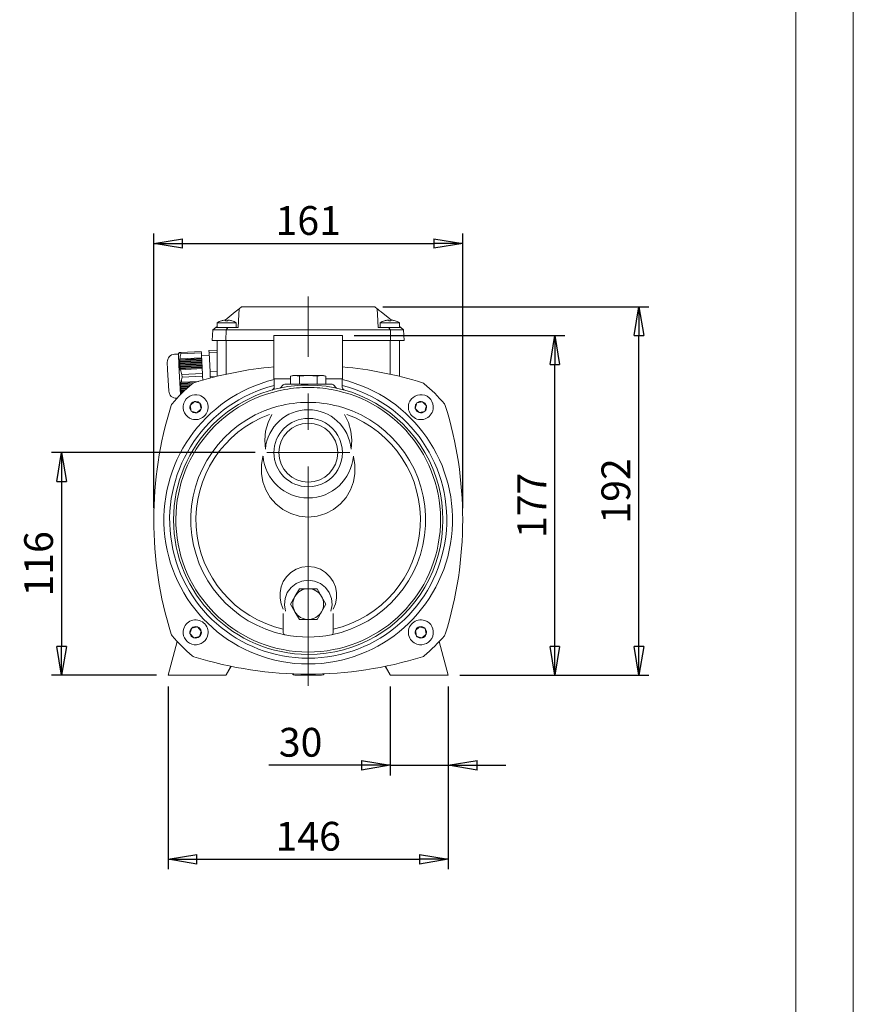
# Model space of a CAD drawing. Units: millimetres. Extents: x 0 to 210, y 0 to 297.
# Drawn here: x 138 to 210, y 126 to 211 of the extents above; entities that cross this region are included whole.
import ezdxf

# ---------------------------------------------------------------- set-up
doc = ezdxf.new("R2010")
doc.units = ezdxf.units.MM
doc.linetypes.add('CENTER2', pattern=[28.575, 19.05, -3.175, 3.175, -3.175])
doc.layers.get('0').update_dxf_attribs({"color": 3, "lineweight": 0})
doc.layers.add('1', color=3, linetype='Continuous', lineweight=0)
doc.styles.add('Mirco', font='txt')
doc.dimstyles.new('Mirco', dxfattribs={"dimtxt": 2.5, "dimasz": 2.5, "dimexe": 0.875, "dimexo": 1, "dimgap": 0.75, "dimtad": 1, "dimzin": 12, "dimdsep": 46, "dimtxsty": 'Mirco', "dimblk": 'CLOSED', "dimcen": 0.09, "dimclrt": 7, "dimadec": 0, "dimazin": 0, "dimtfac": 0.8, "dimtdec": 3, "dimtmove": 0, "dimatfit": 3, "dimldrblk": 'CLOSED', "dimfxl": 0, "dimtolj": 1, "dimarcsym": 0})

# ---------------------------------------------------------------- blocks, each defined once
blk = doc.blocks.new('_CLOSED')
at = {"color": 0, "linetype": 'ByBlock', "lineweight": -2}
for p, q in [((-1, 0.166667), (0, 0)), ((-1, 0.166667), (-1, -0.166667)), ((0, 0), (-1, -0.166667)), ((0, 0), (-1, 0))]:
    blk.add_line(p, q, dxfattribs=at)
blk = doc.blocks.new('*D13')
at = {"layer": '1', "color": 0, "linetype": 'Continuous', "lineweight": -2}
for p, q in [((149.243, 169), (149.243, 192.875)), ((176.076, 169), (176.076, 192.875)), ((151.743, 192), (173.576, 192))]:
    blk.add_line(p, q, dxfattribs=at)
at = {"layer": 'Defpoints', "color": 0}
for p in [(176.076, 192), (149.243, 168), (176.076, 168)]:
    blk.add_point(p, dxfattribs=at)
at = {"layer": '1', "color": 0, "lineweight": -2, "xscale": 2.5, "yscale": 2.5, "zscale": 2.5}
for p, rotation in [((149.243, 192), 179.9999979584604), ((176.076, 192), 359.9999979584604)]:
    blk.add_blockref('_CLOSED', p, dxfattribs=dict(at, rotation=rotation))
at = {"layer": '1', "color": 7, "lineweight": 0, "insert": (162.659, 194), "char_height": 2.5, "attachment_point": 5, "rotation": 360, "style": 'Mirco'}
blk.add_mtext('\\A1;161', dxfattribs=at)
blk = doc.blocks.new('*D14')
at = {"layer": '1', "color": 0, "linetype": 'Continuous', "lineweight": -2}
for p, q in [((158.055, 173.833), (140.368, 173.833)), ((141.243, 171.333), (141.243, 157)), ((149.493, 154.5), (140.368, 154.5))]:
    blk.add_line(p, q, dxfattribs=at)
at = {"layer": 'Defpoints', "color": 0}
for p in [(159.055, 173.833), (141.243, 154.5), (150.493, 154.5)]:
    blk.add_point(p, dxfattribs=at)
at = {"layer": '1', "color": 0, "lineweight": -2, "xscale": 2.5, "yscale": 2.5, "zscale": 2.5}
for p, rotation in [((141.243, 173.833), 90), ((141.243, 154.5), 270)]:
    blk.add_blockref('_CLOSED', p, dxfattribs=dict(at, rotation=rotation))
at = {"layer": '1', "color": 7, "lineweight": 0, "insert": (139.243, 164.167), "char_height": 2.5, "attachment_point": 5, "rotation": 90, "style": 'Mirco'}
blk.add_mtext('\\A1;116', dxfattribs=at)
blk = doc.blocks.new('*D16')
at = {"layer": '1', "color": 0, "linetype": 'Continuous', "lineweight": -2}
for p, q in [((169.775, 153.509), (169.775, 145.789)), ((174.826, 153.5), (174.826, 145.789)), ((169.775, 146.664), (159.227, 146.664)), ((167.275, 146.664), (164.775, 146.664)), ((169.775, 146.664), (174.826, 146.664)), ((177.326, 146.664), (179.826, 146.664))]:
    blk.add_line(p, q, dxfattribs=at)
at = {"layer": 'Defpoints', "color": 0}
for p in [(169.775, 154.509), (174.826, 154.5), (174.826, 146.664)]:
    blk.add_point(p, dxfattribs=at)
at = {"layer": '1', "color": 0, "lineweight": -2, "xscale": 2.5, "yscale": 2.5, "zscale": 2.5}
blk.add_blockref('_CLOSED', (169.775, 146.664), dxfattribs=at)
at = {"layer": '1', "color": 0, "lineweight": -2, "xscale": 2.5, "yscale": 2.5, "zscale": 2.5, "rotation": 180}
blk.add_blockref('_CLOSED', (174.826, 146.664), dxfattribs=at)
at = {"layer": '1', "color": 7, "lineweight": 0, "insert": (162.001, 148.664), "char_height": 2.5, "attachment_point": 5, "style": 'Mirco'}
blk.add_mtext('\\A1;30', dxfattribs=at)
blk = doc.blocks.new('*D17')
at = {"layer": '1', "color": 0, "linetype": 'Continuous', "lineweight": -2}
for p, q in [((150.493, 153.5), (150.493, 137.625)), ((174.826, 153.5), (174.826, 137.625)), ((152.993, 138.5), (172.326, 138.5))]:
    blk.add_line(p, q, dxfattribs=at)
at = {"layer": 'Defpoints', "color": 0}
for p in [(150.493, 154.5), (174.826, 154.5), (174.826, 138.5)]:
    blk.add_point(p, dxfattribs=at)
at = {"layer": '1', "color": 0, "lineweight": -2, "xscale": 2.5, "yscale": 2.5, "zscale": 2.5}
for p, rotation in [((150.493, 138.5), 179.9999974955219), ((174.826, 138.5), 359.9999974955219)]:
    blk.add_blockref('_CLOSED', p, dxfattribs=dict(at, rotation=rotation))
at = {"layer": '1', "color": 7, "lineweight": 0, "insert": (162.659, 140.5), "char_height": 2.5, "attachment_point": 5, "rotation": 360, "style": 'Mirco'}
blk.add_mtext('\\A1;146', dxfattribs=at)
blk = doc.blocks.new('*D18')
at = {"layer": '1', "color": 0, "linetype": 'Continuous', "lineweight": -2}
for p, q in [((166.643, 184), (184.954, 184)), ((184.079, 157), (184.079, 181.5)), ((175.826, 154.5), (184.954, 154.5))]:
    blk.add_line(p, q, dxfattribs=at)
at = {"layer": 'Defpoints', "color": 0}
for p in [(165.643, 184), (184.079, 184), (174.826, 154.5)]:
    blk.add_point(p, dxfattribs=at)
at = {"layer": '1', "color": 0, "lineweight": -2, "xscale": 2.5, "yscale": 2.5, "zscale": 2.5}
for p, rotation in [((184.079, 184), 89.99999749552192), ((184.079, 154.5), 269.9999974955219)]:
    blk.add_blockref('_CLOSED', p, dxfattribs=dict(at, rotation=rotation))
at = {"layer": '1', "color": 7, "lineweight": 0, "insert": (182.079, 169.25), "char_height": 2.5, "attachment_point": 5, "rotation": 90, "style": 'Mirco'}
blk.add_mtext('\\A1;177', dxfattribs=at)
blk = doc.blocks.new('*D19')
at = {"layer": '1', "color": 0, "linetype": 'Continuous', "lineweight": -2}
for p, q in [((169.13, 186.5), (192.254, 186.5)), ((191.379, 157), (191.379, 184)), ((175.826, 154.5), (192.254, 154.5))]:
    blk.add_line(p, q, dxfattribs=at)
at = {"layer": 'Defpoints', "color": 0}
for p in [(168.13, 186.5), (191.379, 186.5), (174.826, 154.5)]:
    blk.add_point(p, dxfattribs=at)
at = {"layer": '1', "color": 0, "lineweight": -2, "xscale": 2.5, "yscale": 2.5, "zscale": 2.5}
for p, rotation in [((191.379, 186.5), 89.99999749552192), ((191.379, 154.5), 269.9999974955219)]:
    blk.add_blockref('_CLOSED', p, dxfattribs=dict(at, rotation=rotation))
at = {"layer": '1', "color": 7, "lineweight": 0, "insert": (189.379, 170.5), "char_height": 2.5, "attachment_point": 5, "rotation": 90, "style": 'Mirco'}
blk.add_mtext('\\A1;192', dxfattribs=at)

msp = doc.modelspace()

# ---------------------------------------------------------------- linework, layer by layer
at = {"color": 9, "linetype": 'Continuous', "lineweight": 0}
for p, q in [((155.43366, 185.34867), (156.31413, 186.05393)), ((156.31413, 186.05393), (156.66159, 186.33225)), ((156.63565, 185.83716), (156.57614, 184.7017)), ((156.66159, 186.33225), (156.63565, 185.83716)), ((156.87106, 186.50003), (156.66159, 186.33225)), ((157.18879, 186.50003), (156.87106, 186.50003)), ((162.65947, 186.50003), (157.18879, 186.50003)), ((168.13016, 186.50003), (162.65947, 186.50003)), ((168.65735, 186.33225), (168.44789, 186.50003)), ((168.6833, 185.83716), (168.65735, 186.33225)), ((168.74281, 184.7017), (168.6833, 185.83716)), ((169.00482, 186.05393), (169.88529, 185.34867)), ((154.62595, 184.7017), (154.74281, 184.7953)), ((156.40947, 185.11836), (154.74281, 185.11836)), ((154.74281, 184.7017), (154.74281, 185.11836)), ((155.11781, 185.28874), (155.11781, 185.29107)), ((156.03447, 185.29107), (156.03447, 185.28874)), ((156.40947, 185.11836), (156.40947, 184.7017)), ((170.57614, 185.11836), (168.90947, 185.11836)), ((168.90947, 184.7017), (168.90947, 185.11836)), ((169.28447, 185.28873), (169.28447, 185.29107)), ((170.20114, 185.29106), (170.20114, 185.28873)), ((170.57614, 185.11836), (170.57614, 184.7017)), ((170.57614, 184.7953), (170.693, 184.7017)), ((154.32614, 183.58336), (154.37418, 184.50003)), ((154.62595, 184.7017), (154.37418, 184.50003)), ((155.51987, 184.50003), (154.37418, 184.50003)), ((155.68815, 184.7017), (154.62595, 184.7017)), ((162.65947, 184.50003), (155.51987, 184.50003)), ((156.57614, 184.7017), (155.68815, 184.7017)), ((162.65947, 184.00003), (159.67614, 184.00003)), ((159.67614, 180.25003), (159.67614, 184.00003)), ((169.79908, 184.50003), (162.65947, 184.50003)), ((165.64281, 184.00003), (162.65947, 184.00003)), ((165.64281, 180.25003), (165.64281, 184.00003)), ((169.63079, 184.7017), (168.74281, 184.7017)), ((170.94477, 184.50003), (170.693, 184.7017)), ((170.99281, 183.58336), (170.94477, 184.50003)), ((154.32614, 183.58336), (155.51762, 183.58336)), ((154.74281, 183.58336), (154.74281, 180.46295)), ((155.51762, 183.58336), (159.67614, 183.58336)), ((165.64281, 183.58336), (169.80132, 183.58336)), ((169.80132, 183.58336), (170.99281, 183.58336)), ((170.57614, 180.46295), (170.57614, 183.58336)), ((161.11987, 180.25003), (159.67614, 180.25003)), ((159.70947, 179.51361), (159.70947, 180.25003)), ((162.65947, 179.78336), (160.69281, 179.78336)), ((165.60947, 179.51361), (165.60947, 180.25003)), ((152.40224, 177.936), (152.77369, 178.27071)), ((152.77369, 178.27071), (153.01149, 178.19354)), ((153.01149, 178.19354), (153.24928, 178.11638)), ((153.24928, 178.11638), (153.35342, 177.62734)), ((171.95208, 177.67753), (172.10641, 178.15312)), ((172.10641, 178.15312), (172.59545, 178.25726)), ((172.59545, 178.25726), (172.93015, 177.88581)), ((152.50638, 177.44697), (152.40224, 177.936)), ((152.98197, 177.29264), (152.50638, 177.44697)), ((153.35342, 177.62734), (152.98197, 177.29264)), ((172.28679, 177.30609), (171.95208, 177.67753)), ((172.77582, 177.41022), (172.28679, 177.30609)), ((172.85299, 177.64802), (172.77582, 177.41022)), ((172.93015, 177.88581), (172.85299, 177.64802)), ((153.64787, 177.01966), (153.64386, 177.01565)), ((171.67509, 177.01565), (171.67108, 177.01966)), ((171.6791, 177.01163), (171.67509, 177.01565)), ((158.73376, 173.53698), (158.72333, 173.49618)), ((166.59562, 173.49618), (166.58519, 173.53698)), ((161.50477, 161.33336), (161.88967, 162.00003)), ((161.88967, 162.00003), (162.65947, 162.00003)), ((162.65947, 162.00003), (163.42927, 162.00003)), ((163.42927, 162.00003), (163.81417, 161.33336)), ((161.11987, 160.6667), (161.50477, 161.33336)), ((163.81417, 161.33336), (164.19908, 160.6667)), ((161.50477, 160.00003), (161.11987, 160.6667)), ((161.88967, 159.33336), (161.50477, 160.00003)), ((163.42927, 159.33336), (163.81418, 160.00003)), ((164.19908, 160.6667), (163.81417, 160.00003)), ((160.49441, 159.85536), (160.49441, 158.50811)), ((162.65947, 159.33336), (161.88967, 159.33336)), ((162.65947, 159.33336), (163.42927, 159.33336)), ((164.82454, 158.50811), (164.82454, 159.85536)), ((152.38879, 158.11425), (152.46596, 158.35204)), ((152.46596, 158.35204), (152.54313, 158.58983)), ((152.54313, 158.58983), (153.03216, 158.69397)), ((153.03216, 158.69397), (153.36686, 158.32252)), ((153.36686, 158.32252), (153.21253, 157.84694)), ((153.63985, 158.98842), (153.64386, 158.98441)), ((153.64386, 158.98441), (153.64787, 158.9804)), ((160.49441, 158.16772), (160.49441, 158.50811)), ((164.82454, 158.50811), (164.82454, 158.16772)), ((171.96553, 158.37272), (172.33698, 158.70742)), ((172.06967, 157.88368), (171.96553, 158.37272)), ((172.33698, 158.70742), (172.81256, 158.55309)), ((172.81256, 158.55309), (172.9167, 158.06405)), ((151.27771, 157.42932), (150.49281, 154.50003)), ((152.7235, 157.7428), (152.38879, 158.11425)), ((153.21253, 157.84694), (152.7235, 157.7428)), ((172.30746, 157.80652), (172.06967, 157.88368)), ((172.54526, 157.72935), (172.30746, 157.80652)), ((172.9167, 158.06405), (172.54526, 157.72935)), ((174.82614, 154.50003), (174.04124, 157.42932)), ((155.94149, 155.26735), (155.49848, 154.50003)), ((155.54386, 154.50876), (155.97756, 155.25995)), ((169.77509, 154.50876), (169.34139, 155.25995)), ((169.82047, 154.50003), (169.37746, 155.26735)), ((150.49281, 154.50003), (155.49848, 154.50003)), ((155.49848, 154.50003), (155.54386, 154.50876)), ((161.49281, 154.50003), (161.5958, 154.50003)), ((161.5958, 154.50003), (163.82614, 154.50003)), ((169.77509, 154.50876), (169.82047, 154.50003)), ((169.82047, 154.50003), (174.82614, 154.50003))]:
    msp.add_line(p, q, dxfattribs=at)
at = {"color": 3, "linetype": 'Continuous', "lineweight": 0}
for p, q in [((155.51762, 183.58336), (155.51987, 184.50003)), ((155.51987, 184.50003), (155.68815, 184.7017)), ((169.79908, 184.50003), (169.63079, 184.7017)), ((169.80132, 183.58336), (169.79908, 184.50003)), ((155.53708, 180.64688), (155.53708, 183.58336)), ((169.78187, 183.58336), (169.78187, 180.64688)), ((153.01149, 178.19354), (153.03216, 178.25726)), ((172.85299, 177.64802), (172.9167, 177.62734)), ((152.46596, 158.35204), (152.40224, 158.37272))]:
    msp.add_line(p, q, dxfattribs=at)
at = {"color": 134, "linetype": 'Continuous', "lineweight": 0}
for p, q in [((151.38302, 182.39756), (151.05015, 182.38012)), ((151.38302, 182.39756), (151.40487, 182.44043)), ((151.43318, 181.44054), (151.38302, 182.39756)), ((151.40895, 182.44064), (151.45505, 182.52651)), ((151.44889, 182.52618), (151.45054, 182.52627)), ((151.45054, 182.52627), (151.45505, 182.52651)), ((151.45505, 182.52651), (151.45998, 182.52677)), ((151.45998, 182.52677), (151.46893, 182.52723)), ((151.46893, 182.52723), (151.47706, 182.52766)), ((151.47706, 182.52766), (151.49025, 182.52835)), ((151.49025, 182.52835), (151.59269, 182.53372)), ((153.37374, 182.62706), (151.59269, 182.53372)), ((151.59269, 182.53372), (151.59894, 182.41444)), ((153.37999, 182.50778), (151.59894, 182.41444)), ((153.37999, 182.50778), (153.37374, 182.62706)), ((153.40233, 182.08166), (153.37999, 182.50778)), ((154.05912, 182.28747), (153.39337, 182.25258)), ((154.03731, 182.70356), (154.74281, 182.74053)), ((154.03731, 182.70356), (154.04856, 182.48898)), ((154.74281, 182.52537), (154.04856, 182.48899)), ((154.04856, 182.48899), (154.1351, 180.83766)), ((150.41929, 181.67947), (150.452, 181.05533)), ((151.56766, 178.87459), (151.43318, 181.44054)), ((151.49874, 181.69282), (151.45264, 181.60696)), ((151.45264, 181.60696), (151.49859, 181.60937)), ((151.45611, 181.4626), (151.50449, 181.46514)), ((151.50506, 181.83769), (151.45724, 181.75174)), ((151.45724, 181.75174), (151.50048, 181.754)), ((151.51882, 181.98295), (151.46967, 181.89692)), ((153.4218, 181.71016), (151.49859, 181.60937)), ((151.49874, 181.69282), (153.41743, 181.79338)), ((151.50013, 181.54836), (153.42499, 181.64924)), ((153.41424, 181.8543), (151.50048, 181.754)), ((153.42935, 181.56602), (151.50449, 181.46514)), ((151.50506, 181.83769), (153.40988, 181.93752)), ((151.50934, 181.40431), (153.43254, 181.5051)), ((153.40669, 181.99844), (151.50999, 181.89904)), ((153.4369, 181.42188), (151.51821, 181.32132)), ((151.51882, 181.98295), (153.40233, 182.08166)), ((153.40669, 181.99844), (153.40233, 182.08166)), ((153.40988, 181.93752), (153.40669, 181.99844)), ((153.41424, 181.8543), (153.40988, 181.93752)), ((153.41743, 181.79338), (153.41424, 181.8543)), ((153.4218, 181.71016), (153.41743, 181.79338)), ((153.42499, 181.64924), (153.4218, 181.71016)), ((153.42935, 181.56602), (153.42499, 181.64924)), ((153.43254, 181.5051), (153.42935, 181.56602)), ((153.4369, 181.42188), (153.43254, 181.5051)), ((153.4401, 181.36096), (153.4369, 181.42188)), ((150.452, 181.05533), (150.55013, 179.1829)), ((151.46775, 181.31868), (151.51821, 181.32133)), ((151.48746, 181.17518), (151.53964, 181.17791)), ((151.515, 181.03208), (151.5685, 181.03489)), ((151.52634, 181.26066), (153.4401, 181.36096)), ((153.44446, 181.27774), (151.53964, 181.17791)), ((151.55095, 181.11742), (153.44765, 181.21682)), ((153.45201, 181.1336), (151.5685, 181.03489)), ((153.47434, 180.70747), (151.69329, 180.61413)), ((151.69329, 180.61413), (151.7058, 180.37557)), ((153.44446, 181.27774), (153.4401, 181.36096)), ((153.44765, 181.21682), (153.44446, 181.27774)), ((153.45201, 181.1336), (153.44765, 181.21682)), ((153.47434, 180.70747), (153.45201, 181.1336)), ((153.48685, 180.46891), (153.47434, 180.70748)), ((154.74281, 180.86951), (154.1351, 180.83766)), ((154.1351, 180.83766), (154.15759, 180.4085)), ((161.32614, 180.53336), (161.11987, 180.47809)), ((161.50477, 180.53336), (161.32614, 180.53336)), ((162.65947, 180.53336), (161.50477, 180.53336)), ((163.81418, 180.53336), (162.65947, 180.53336)), ((164.19907, 180.47809), (163.99281, 180.53336)), ((151.61191, 179.79882), (151.55974, 179.79609)), ((151.62568, 179.94407), (151.57216, 179.94127)), ((151.60559, 179.65395), (152.43939, 179.69765)), ((152.51428, 179.76266), (151.60733, 179.71513)), ((151.61191, 179.79882), (152.62261, 179.85179)), ((152.78829, 179.92156), (151.61685, 179.86017)), ((151.6257, 179.94408), (153.11949, 180.02236)), ((153.48685, 180.46891), (151.7058, 180.37557)), ((153.50436, 180.1348), (153.48685, 180.46891)), ((154.62034, 180.43276), (154.15759, 180.40851)), ((154.15759, 180.40851), (154.16247, 180.31552)), ((161.11987, 179.78336), (161.11987, 180.47809)), ((161.88967, 179.78336), (161.88967, 180.47809)), ((163.42927, 179.78336), (163.42927, 180.47809)), ((164.19908, 179.78336), (164.19908, 180.47809)), ((151.60559, 179.65395), (151.55513, 179.65131)), ((151.60698, 179.50949), (151.5586, 179.50696)), ((151.61619, 179.36544), (151.57024, 179.36303)), ((151.57024, 179.36303), (151.62506, 179.28246)), ((151.63319, 179.22178), (151.58995, 179.21953)), ((151.58995, 179.21953), (151.64649, 179.13905)), ((152.33872, 179.60893), (151.60544, 179.5705)), ((151.60698, 179.50949), (152.26619, 179.54404)), ((152.16866, 179.45548), (151.61135, 179.42627)), ((151.61619, 179.36544), (152.09837, 179.39071)), ((151.61749, 179.07643), (151.67536, 178.99601)), ((152.00381, 179.3023), (151.62506, 179.28245)), ((151.63319, 179.22179), (151.93564, 179.23764)), ((151.84392, 179.14939), (151.6465, 179.13904)), ((151.65782, 179.07855), (151.77776, 179.08483)), ((151.68873, 178.99672), (151.67538, 178.99602)), ((151.67538, 178.99602), (151.67773, 178.98574)), ((151.26085, 178.55256), (151.25077, 178.55204))]:
    msp.add_line(p, q, dxfattribs=at)
at = {"color": 9, "linetype": 'Continuous', "lineweight": 0}
for points in [[(168.44789, 186.50003), (168.40579, 186.50003), (168.29016, 186.50003), (168.13016, 186.50003)], [(168.65735, 186.33224), (168.70172, 186.29671), (168.83481, 186.19011), (169.00482, 186.05392)], [(155.46873, 185.34549), (155.44461, 185.34888), (155.39297, 185.34549)], [(155.75931, 185.34549), (155.70767, 185.34888), (155.68355, 185.34549)], [(169.63541, 185.34549), (169.61127, 185.34888), (169.55965, 185.34549)], [(169.92596, 185.34549), (169.87434, 185.34888), (169.85022, 185.34549)], [(170.69299, 184.70169), (170.64163, 184.70169), (170.49228, 184.70169), (170.25871, 184.70169), (169.96243, 184.70169), (169.6308, 184.70169)], [(170.94476, 184.50003), (170.89449, 184.50003), (170.7334, 184.50003), (170.46919, 184.50003), (170.14034, 184.50003), (169.79907, 184.50003)], [(160.69276, 179.78336), (160.61699, 179.77611), (160.54393, 179.75462), (160.47627, 179.71968), (160.41646, 179.67256), (160.36667, 179.61494), (160.32869, 179.54895)], [(164.62614, 179.78336), (164.56668, 179.78336), (164.37492, 179.78336), (164.05013, 179.78336), (163.62126, 179.78336), (163.13945, 179.78336), (162.65947, 179.78336)], [(165.64281, 180.25003), (165.58925, 180.25003), (165.41734, 180.25003), (165.11977, 180.25003), (164.70523, 180.25003), (164.19908, 180.25003)], [(158.72333, 173.49617), (158.5993, 172.7679), (158.60124, 172.02812), (158.73074, 171.29666), (158.98717, 170.59454), (159.36656, 169.94469), (159.86145, 169.36919), (160.45926, 168.89104), (161.1414, 168.53142), (161.88403, 168.30775), (162.65947, 168.23161)], [(162.65947, 168.23161), (163.43492, 168.30775), (164.17755, 168.53142), (164.8597, 168.89104), (165.45749, 169.36919), (165.95239, 169.94469), (166.33177, 170.59454), (166.58821, 171.29666), (166.71771, 172.02812), (166.71964, 172.7679), (166.59563, 173.49617)], [(160.48656, 160.23811), (160.30284, 160.69696), (160.20993, 161.17912), (160.20956, 161.67076), (160.30327, 162.157), (160.49194, 162.6225), (160.77498, 163.04926), (161.14774, 163.41638), (161.60004, 163.70175), (162.11313, 163.88383), (162.65947, 163.94655)], [(162.65947, 163.94655), (163.20581, 163.88383), (163.7189, 163.70175), (164.1712, 163.41638), (164.54398, 163.04926), (164.82701, 162.6225), (165.01569, 162.157), (165.10938, 161.67076), (165.10902, 161.17912), (165.01611, 160.69696), (164.83238, 160.23811)]]:
    msp.add_lwpolyline(points, dxfattribs=at)
at = {"color": 134, "linetype": 'Continuous', "lineweight": 0}
for points in [[(161.11987, 180.47809), (161.50478, 180.53336)], [(161.88968, 180.47809), (161.50478, 180.53336)], [(162.65947, 180.53336), (161.88968, 180.47809)], [(163.42928, 180.47809), (162.65947, 180.53336)], [(163.81418, 180.53336), (163.42928, 180.47809)], [(163.99281, 180.53336), (163.99281, 180.53336), (163.97101, 180.53336), (163.81418, 180.53336)], [(164.19908, 180.47809), (163.81418, 180.53336)]]:
    msp.add_lwpolyline(points, dxfattribs=at)
at = {"color": 3, "linetype": 'Continuous', "lineweight": 0}
for points in [[(158.94302, 174.14503), (158.88028, 174.92253), (158.95705, 175.69263), (159.16742, 176.43657), (159.50648, 177.13507)], [(166.37593, 174.14503), (166.43867, 174.92253), (166.36191, 175.69263), (166.15154, 176.43657), (165.81247, 177.13507)], [(164.63823, 160.0574), (164.7289, 160.60126), (164.67276, 161.14975), (164.47395, 161.66385), (164.14645, 162.10739), (163.71349, 162.44878), (163.20592, 162.66373), (162.65947, 162.73715), (162.11302, 162.66373), (161.60547, 162.44878), (161.1725, 162.10739), (160.84499, 161.66385), (160.64618, 161.14975), (160.59006, 160.60126), (160.68073, 160.0574)]]:
    msp.add_lwpolyline(points, dxfattribs=at)
at = {"color": 9, "linetype": 'Continuous', "lineweight": 0}
for centre, radius, start, end in [((155.5762, 183.80229), 1.55775, 107.1131849, 122.3436597), ((155.56623, 183.81003), 1.5452, 96.4374777, 106.8699716), ((155.31513, 185.24685), 0.18255, 13.2650977, 32.7073978), ((155.57614, 183.80101), 1.49006, 86.7939935, 93.2059998), ((155.83716, 185.24685), 0.18255, 147.2925871, 166.7348959), ((155.58606, 183.81003), 1.5452, 73.1300233, 83.5625154), ((155.57614, 183.80241), 1.55761, 57.6556789, 72.8872303), ((169.74286, 183.80229), 1.55775, 107.1131849, 122.3436597), ((169.73289, 183.81003), 1.5452, 96.4374777, 106.8699716), ((169.48179, 185.24685), 0.18255, 13.2650977, 32.7073979), ((169.74281, 183.80101), 1.49006, 86.7939936, 93.2059998), ((170.00382, 185.24685), 0.18255, 147.2925871, 166.734896), ((169.75272, 183.81003), 1.5452, 73.1300233, 83.5625154), ((169.74281, 183.80241), 1.55761, 57.6556789, 72.8872303), ((162.65947, 148.08336), 33.33333, 95.1348398, 107.3289114), ((162.65947, 148.08336), 33.33333, 72.671055, 84.8651552), ((162.65947, 168.00003), 12.53334, 103.6135598, 269.9999975), ((162.65947, 168.00003), 12.03334, 104.1908301, 269.9999975), ((162.65947, 168.00003), 15.53333, 130.4349932, 139.5649909), ((162.65947, 168.00003), 11.7, 89.9999975, 269.9999975), ((152.85503, 179.50596), 0.41667, 107.3288827, 130.4350218), ((162.65947, 168.00003), 12.53334, 269.9999975, 76.3864352), ((162.65947, 168.00003), 11.7, 269.9999688, 89.9999975), ((162.65947, 168.00003), 12.03334, 269.9999688, 75.8091649), ((164.62613, 179.38335), 0.40001, 24.4554393, 89.999068), ((172.46392, 179.50596), 0.41667, 49.5649445, 72.6710836), ((162.65947, 168.00003), 15.53333, 40.4350041, 49.5649732), ((152.87783, 177.78167), 1.08334, 72.0215581, 252.0213806), ((152.87783, 177.78167), 1.08334, 252.0213806, 72.0215867), ((159.45944, 179.51365), 0.25005, 285.5371485, 359.9941216), ((160.14662, 179.63171), 0.20002, 282.1853061, 335.5568602), ((165.17233, 179.63171), 0.20002, 204.4431348, 257.8146889), ((165.85951, 179.51365), 0.25005, 180.0058734, 254.4628464), ((172.44112, 177.78167), 1.08334, 342.0215581, 162.0213806), ((151.15354, 177.80448), 0.41667, 139.5649623, 162.671085), ((152.87783, 177.78167), 0.5, 102.0213806, 162.0213806), ((152.87783, 177.78167), 0.5, 72.0213806, 102.0213806), ((152.87783, 177.78167), 0.5, 42.0213806, 72.0213806), ((152.87783, 177.78167), 0.5, 342.0213806, 42.0213806), ((162.65947, 168.00009), 10.19995, 89.9999551, 104.8725231), ((162.65948, 168.00009), 10.19995, 75.1274712, 90.0000401), ((172.44112, 177.78167), 1.08334, 162.0213806, 342.0215867), ((172.44112, 177.78167), 0.5, 132.0213806, 162.0213838), ((172.44112, 177.78167), 0.5, 72.0213806, 132.0213806), ((172.44112, 177.78167), 0.5, 12.0213806, 72.0213806), ((174.16541, 177.80448), 0.41667, 17.3288813, 40.4350041), ((182.57614, 168.00003), 33.33333, 162.671085, 197.3289035), ((152.87783, 177.78167), 0.5, 162.0213806, 222.0213806), ((162.65947, 168.00003), 10.20001, 107.1457199, 258.5112367), ((152.87783, 177.78167), 0.5, 222.0213806, 252.0213838), ((152.87783, 177.78167), 0.5, 252.0213773, 282.0213806), ((152.87783, 177.78167), 0.5, 282.0213806, 342.0213806), ((162.65947, 173.83336), 3.7295, 4.7938442, 175.2061508), ((162.66825, 167.96946), 10.23181, 104.8760078, 107.1422154), ((162.65947, 168.00003), 10.20001, 281.4887583, 72.8542466), ((162.6507, 167.96945), 10.23181, 72.8577797, 75.1239864), ((172.44112, 177.78167), 0.5, 162.0213773, 192.0213806), ((172.44112, 177.78167), 0.5, 192.0213806, 252.0213806), ((172.44112, 177.78167), 0.5, 252.0213806, 312.0213806), ((172.44112, 177.78167), 0.5, 312.0213806, 342.0213806), ((172.44112, 177.78167), 0.5, 342.0213806, 12.0213806), ((142.74281, 168.00003), 33.33333, 342.6710923, 17.32891), ((162.65948, 173.83336), 2.975, 89.9999975, 269.9999975), ((162.65948, 173.83336), 2.55833, 89.9999975, 269.9999975), ((162.65948, 173.83336), 2.975, 269.9999688, 89.9999975), ((162.65948, 173.83336), 2.55833, 269.9999975, 89.9999975), ((162.65947, 173.83336), 3.93689, 184.3334326, 355.6665624), ((162.65947, 160.6667), 1.33333, 89.9999979, 149.9999979), ((162.65947, 160.6667), 1.33333, 30.000002, 89.9999979), ((162.65947, 160.6667), 1.33333, 149.9999979, 209.9999979), ((162.65947, 160.6667), 1.33333, 329.9999958, 30.0000001), ((162.65947, 160.6667), 1.33333, 209.9999979, 270.0000007), ((162.65947, 160.6667), 1.33333, 299.9999979, 329.9999939), ((152.87783, 158.21839), 1.08334, 342.0213806, 162.0215867), ((162.65947, 160.6667), 1.33333, 270.0000007, 299.9999979), ((172.44112, 158.21839), 1.08334, 72.0213806, 252.0215867), ((172.44112, 158.21839), 1.08334, 252.0215581, 72.0213806), ((152.87783, 158.21839), 1.08334, 162.0215581, 342.0213806), ((152.87783, 158.21839), 0.5, 162.0213806, 192.0213806), ((152.87783, 158.21839), 0.5, 132.0213806, 162.0213806), ((152.87783, 158.21839), 0.5, 72.0213806, 132.0213806), ((152.87783, 158.21839), 0.5, 12.0213806, 72.0213806), ((152.87783, 158.21839), 0.5, 342.0213773, 12.0213806), ((172.44112, 158.21839), 0.5, 162.0213806, 222.0213806), ((172.44112, 158.21839), 0.5, 102.0213806, 162.0213806), ((172.44112, 158.21839), 0.5, 72.0213773, 102.0213806), ((172.44112, 158.21839), 0.5, 42.0213806, 72.0213838), ((172.44112, 158.21839), 0.5, 342.0213806, 42.0213806), ((151.15354, 158.19559), 0.41667, 197.3288748, 220.4350063), ((162.65947, 168.00003), 15.53333, 220.4350063, 229.5650059), ((152.87783, 158.21839), 0.5, 192.0213806, 252.0213806), ((152.87783, 158.21839), 0.5, 252.0213806, 312.0213806), ((152.87783, 158.21839), 0.5, 312.0213806, 342.0213838), ((160.66108, 158.16772), 0.16667, 179.9999977, 258.5112367), ((162.65947, 168.00001), 10.19999, 258.5112154, 281.4887796), ((164.65787, 158.16772), 0.16667, 281.4887583, 359.9999973), ((172.44112, 158.21839), 0.5, 222.0213806, 252.0213806), ((172.44112, 158.21839), 0.5, 252.0213806, 282.0213806), ((172.44112, 158.21839), 0.5, 282.0213806, 342.0213806), ((162.65947, 168.00003), 15.53333, 310.4349986, 319.5649982), ((174.16541, 158.19559), 0.41667, 319.5649695, 342.6710923), ((152.85503, 156.4941), 0.41667, 229.5649773, 252.6710929), ((162.65947, 187.9167), 33.33333, 252.6710929, 287.3289029), ((172.46392, 156.49409), 0.41667, 287.3288742, 310.4349986), ((161.49284, 154.74999), 0.24997, 213.5781421, 269.9910838), ((163.8261, 154.74999), 0.24997, 270.0089112, 326.4218529)]:
    msp.add_arc(centre, radius, start, end, dxfattribs=at)
at = {"color": 134, "linetype": 'Continuous', "lineweight": 0}
for centre, radius, start, end in [((151.08504, 181.71436), 0.66667, 93.0004302, 182.9914637), ((166.31608, 174.84165), 16.73576, 152.6665226, 152.996528), ((162.67447, 177.02224), 12.50084, 153.8774516, 154.3137544), ((160.41333, 178.40331), 9.85724, 155.2715857, 155.8174428), ((158.95966, 179.32461), 8.13936, 156.8258774, 157.4777628), ((155.06995, 181.54671), 3.57783, 165.9641096, 172.9966315), ((168.45866, 172.79031), 19.08652, 152.6864062, 152.9757541), ((164.49871, 175.04265), 14.46356, 153.9063117, 154.2834), ((151.72337, 177.4428), 4.46134, 92.7415144, 93.2599778), ((154.16505, 181.64595), 2.66671, 180.7859419, 182.0971653), ((154.22782, 181.64565), 2.72949, 177.7248848, 179.0096741), ((154.16501, 181.64665), 2.66671, 183.9028326, 185.214056), ((154.39939, 181.63617), 2.90134, 174.8017103, 176.0170973), ((161.9985, 176.44656), 11.5257, 155.3115182, 155.7783624), ((160.3649, 177.35357), 9.58396, 156.8758949, 157.4294712), ((154.22741, 181.65351), 2.72949, 186.9903238, 188.2751131), ((154.39705, 181.68087), 2.90134, 189.9829006, 191.1982875), ((155.05459, 181.83993), 3.57783, 193.0033663, 200.0358879), ((161.51922, 185.59782), 11.52612, 210.2222173, 210.6890293), ((159.98915, 184.52477), 9.58405, 208.5706587, 209.1242511), ((154.34671, 179.60653), 2.74152, 177.7296358, 179.0087799), ((154.47962, 179.59883), 2.87467, 174.7840169, 176.0107133), ((155.18286, 179.50698), 3.58391, 165.9741703, 172.9946293), ((151.21588, 179.21779), 0.66667, 183.0085313, 272.9995648), ((163.85806, 187.25446), 14.46271, 211.715854, 212.0929674), ((167.5608, 189.90835), 19.08557, 213.0237772, 213.3131522), ((154.26353, 179.60713), 2.65834, 180.7895949, 182.1049436), ((154.27362, 179.60766), 2.66845, 183.897725, 185.2080929), ((151.4049, 183.53211), 4.46075, 272.7316274, 273.2502098), ((154.33688, 179.61496), 2.73213, 186.9903884, 188.2739315), ((154.50502, 179.64271), 2.90256, 189.9929279, 191.2078318)]:
    msp.add_arc(centre, radius, start, end, dxfattribs=at)
at = {"color": 3, "linetype": 'Continuous', "lineweight": 0}
for radius, start, end in [(11.49489, 100.1740887, 79.8259063), (11.49489, 89.9999975, 100.1740887), (11.49489, 79.8259063, 89.9999975), (9.74816, 110.1246379, 257.1676035), (9.74816, 282.8323915, 69.8753571)]:
    msp.add_arc((162.65947, 168.00003), radius, start, end, dxfattribs=at)
at = {"layer": '1', "color": 4, "linetype": 'Continuous', "lineweight": 0}
msp.add_line((210, 0.00002), (209.99998, 297.00003), dxfattribs=at)
at = {"layer": '1', "color": 6, "linetype": 'Continuous', "lineweight": 0}
msp.add_line((204.99998, 292.00003), (205, 5.00002), dxfattribs=at)
at = {"layer": '1', "color": 1, "linetype": 'CENTER2', "lineweight": 0}
for p, q in [((162.65947, 153.57687), (162.65947, 187.41113)), ((159.05474, 173.83336), (166.26421, 173.83336))]:
    msp.add_line(p, q, dxfattribs=at)

# ---------------------------------------------------------------- dimensions: what is measured, and where the dimension line sits
at = {"layer": '1', "color": 3, "linetype": 'Continuous', "lineweight": 0}
for p1, p2, distance, picture, middle in [((149.24281, 168.00003), (176.07614, 168.00003), 24.00001, '*D13', (162.65947, 194.00005)), ((150.49281, 154.50003), (174.82614, 154.50003), -16, '*D17', (162.65947, 140.50003))]:
    dim = msp.add_aligned_dim(p1=p1, p2=p2, distance=distance, dimstyle='Mirco', override={"dimlfac": 6, "dimrnd": 1, "dimpost": ''}, dxfattribs=at)
    dim.commit()
    dim.dimension.update_dxf_attribs({"geometry": picture, "text_midpoint": middle})
for base, p1, p2, angle, override, picture, middle in [((191.37933, 186.50003), (174.82614, 154.50003), (168.13016, 186.50003), 89.9999975, {"dimlfac": 6, "dimrnd": 1, "dimpost": ''}, '*D19', (189.37933, 170.50003)), ((184.07907, 184.00003), (174.82614, 154.50003), (165.64281, 184.00003), 89.9999975, {"dimlfac": 6, "dimrnd": 1, "dimpost": ''}, '*D18', (182.07907, 169.25003)), ((141.24281, 154.50003), (159.05474, 173.83336), (150.49281, 154.50003), 90, {"dimjust": 0, "dimlfac": 6, "dimrnd": 1, "dimpost": '', "dimse1": 0, "dimse2": 0}, '*D14', (139.24281, 164.16669))]:
    dim = msp.add_linear_dim(base=base, p1=p1, p2=p2, angle=angle, dimstyle='Mirco', override=override, dxfattribs=at)
    dim.commit()
    dim.dimension.update_dxf_attribs({"geometry": picture, "text_midpoint": middle})
dim = msp.add_linear_dim(base=(174.82614, 146.6636), p1=(169.77509, 154.50876), p2=(174.82614, 154.50003), dimstyle='Mirco', override={"dimlfac": 6, "dimrnd": 1, "dimpost": '', "dimtmove": 0}, dxfattribs=at)
dim.commit()
dim.dimension.update_dxf_attribs({"geometry": '*D16', "text_midpoint": (162.00128, 146.6636), "dimtype": 160})

doc.saveas('drawing.dxf')
